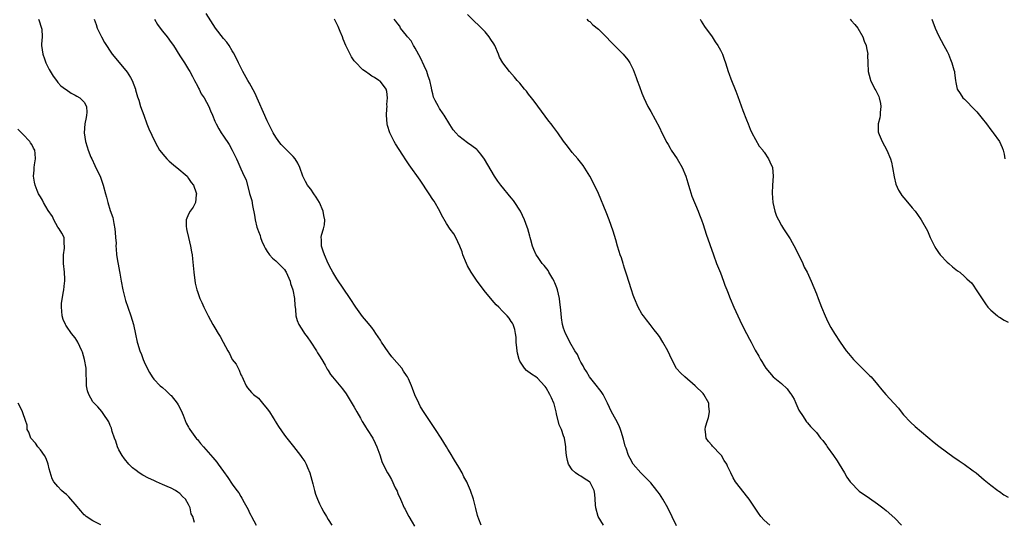
# Model space of a CAD drawing. Units: inches. Extents: x 2616000 to 2619000, y 1518000 to 1521000.
# Drawn here: x 2616214 to 2616440, y 1520484 to 1520599 of the extents above; entities that cross this region are included whole.
import ezdxf

# ---------------------------------------------------------------- set-up
doc = ezdxf.new("R2010")
doc.units = ezdxf.units.IN
doc.header["$MEASUREMENT"] = 0
doc.layers.add('LD26161518_10ft', color=102, linetype='Continuous')

msp = doc.modelspace()

# ---------------------------------------------------------------- linework, layer by layer
at = {"layer": 'LD26161518_10ft'}
for points, elevation in [([(2616320.12, 1520483), (2616319.59, 1520484.41), (2616319.35, 1520485), (2616319.26, 1520485.26), (2616318.85, 1520486.85), (2616318.33, 1520489), (2616317.68, 1520491), (2616317, 1520492.6), (2616316.8, 1520493), (2616316.15, 1520494.15), (2616315.72, 1520495), (2616315, 1520496.33), (2616313.96, 1520497.96), (2616313, 1520499.6), (2616312.46, 1520500.46), (2616312.17, 1520501), (2616310.95, 1520503), (2616309.6, 1520505), (2616308.22, 1520507), (2616307, 1520508.83), (2616306.19, 1520510.19), (2616305.78, 1520511), (2616304.92, 1520512.92), (2616304.33, 1520514.33), (2616304.11, 1520515), (2616303.43, 1520516.57), (2616303.24, 1520517), (2616303, 1520517.38), (2616302.32, 1520518.32), (2616301.88, 1520519), (2616299.63, 1520521.63), (2616299, 1520522.47), (2616298.76, 1520522.76), (2616297.28, 1520525), (2616297, 1520525.48), (2616295.95, 1520527), (2616295.58, 1520527.58), (2616295, 1520528.32), (2616293.78, 1520529.78), (2616292.88, 1520530.88), (2616291.39, 1520533), (2616290.08, 1520535), (2616287, 1520539.49), (2616286.1, 1520541), (2616285.7, 1520541.7), (2616285.02, 1520543), (2616284.15, 1520545), (2616283.85, 1520545.85), (2616283.49, 1520547), (2616283.5, 1520548.5), (2616283.44, 1520549), (2616283.5, 1520549.5), (2616283.92, 1520551), (2616284.14, 1520551.86), (2616284.22, 1520553), (2616284.02, 1520554.02), (2616283.9, 1520555), (2616282.99, 1520557), (2616282.26, 1520558.26), (2616281.73, 1520559), (2616281, 1520560.08), (2616280.57, 1520560.57), (2616280.24, 1520561), (2616279.8, 1520561.8), (2616279.23, 1520563), (2616278.5, 1520565), (2616278.02, 1520566.02), (2616277.42, 1520567), (2616277, 1520567.55), (2616275.52, 1520569), (2616275, 1520569.54), (2616274.26, 1520570.26), (2616273.66, 1520571), (2616273, 1520571.97), (2616272.38, 1520573), (2616271.9, 1520573.9), (2616271, 1520575.76), (2616268.16, 1520582.16), (2616267, 1520584.37), (2616266.62, 1520585), (2616265.46, 1520587), (2616264.44, 1520589), (2616263.98, 1520589.98), (2616263.32, 1520591.32), (2616263, 1520591.8), (2616262.28, 1520593), (2616261.75, 1520593.75), (2616261, 1520594.57), (2616259.13, 1520597), (2616257, 1520600.29)], 7770), ([(2616386.29, 1520483), (2616385, 1520484.16), (2616384.27, 1520485), (2616383.75, 1520485.75), (2616383, 1520486.94), (2616381.58, 1520489), (2616381, 1520489.77), (2616380.42, 1520490.42), (2616378.47, 1520493), (2616377.9, 1520493.9), (2616377.35, 1520495), (2616377, 1520495.78), (2616376.59, 1520496.59), (2616376.43, 1520497), (2616375.88, 1520497.88), (2616375.22, 1520499), (2616375, 1520499.26), (2616373.16, 1520501.16), (2616373, 1520501.39), (2616372.22, 1520502.22), (2616371.74, 1520503), (2616371.6, 1520504.4), (2616371.46, 1520505), (2616371.57, 1520505.57), (2616372, 1520507), (2616372.25, 1520507.75), (2616372.51, 1520509), (2616372.35, 1520510.35), (2616372.32, 1520511), (2616371.22, 1520513), (2616371, 1520513.25), (2616369.17, 1520515), (2616366.81, 1520517), (2616365.88, 1520517.88), (2616364.95, 1520518.95), (2616363.81, 1520521), (2616362.93, 1520523), (2616361.8, 1520525), (2616361, 1520526.25), (2616360.46, 1520527), (2616359.83, 1520527.84), (2616358.88, 1520529), (2616358.07, 1520530.07), (2616357.32, 1520531), (2616357, 1520531.48), (2616356.16, 1520533), (2616355.28, 1520535), (2616355, 1520535.73), (2616354.57, 1520537), (2616353.44, 1520540.56), (2616353.24, 1520541.24), (2616353, 1520541.94), (2616352.75, 1520542.75), (2616352.65, 1520543), (2616352.28, 1520544.28), (2616352, 1520545), (2616351.8, 1520545.8), (2616351.41, 1520547), (2616351, 1520548.48), (2616350.42, 1520550.42), (2616349.49, 1520553), (2616348.77, 1520554.77), (2616347, 1520559.05), (2616346.11, 1520561), (2616345.06, 1520563), (2616343.47, 1520565.47), (2616342.62, 1520566.62), (2616342.32, 1520567), (2616341, 1520568.48), (2616339.88, 1520569.88), (2616339, 1520571.05), (2616337.66, 1520573), (2616336.52, 1520574.52), (2616336.18, 1520575), (2616335.66, 1520575.66), (2616332.24, 1520580.24), (2616331.64, 1520581), (2616331, 1520581.87), (2616330.49, 1520582.49), (2616330.05, 1520583), (2616329, 1520584.32), (2616328.37, 1520585), (2616327.74, 1520585.74), (2616326.58, 1520587), (2616325.07, 1520589), (2616324.35, 1520590.35), (2616324.09, 1520591), (2616323.22, 1520593), (2616323, 1520593.37), (2616322.33, 1520594.33), (2616321.92, 1520595), (2616321, 1520596.12), (2616320.15, 1520597), (2616319.57, 1520597.57), (2616318.54, 1520598.54), (2616317, 1520600.08)], 7740), ([(2616218.54, 1520599), (2616218.68, 1520598.68), (2616219.21, 1520597.21), (2616219.28, 1520597), (2616219.3, 1520596.7), (2616219.37, 1520595), (2616219.28, 1520593.28), (2616219.28, 1520593), (2616219.56, 1520591), (2616219.96, 1520589.96), (2616220.28, 1520589), (2616221, 1520587.5), (2616221.93, 1520585.93), (2616222.66, 1520585), (2616223, 1520584.48), (2616223.72, 1520583.72), (2616224.79, 1520583), (2616224.9, 1520582.9), (2616226.09, 1520582.09), (2616227, 1520581.62), (2616227.37, 1520581.37), (2616228.06, 1520581), (2616229, 1520580.01), (2616229.59, 1520579), (2616229.65, 1520577.65), (2616229.6, 1520577), (2616229.48, 1520576.52), (2616229.21, 1520575), (2616229.06, 1520573), (2616229.35, 1520571), (2616229.74, 1520569.74), (2616229.94, 1520569), (2616230.59, 1520567.41), (2616230.76, 1520567), (2616231.52, 1520565.52), (2616232.79, 1520562.79), (2616233, 1520562.11), (2616233.41, 1520561), (2616233.94, 1520559), (2616234.19, 1520558.19), (2616234.47, 1520557), (2616235, 1520555.18), (2616235.58, 1520553.58), (2616235.82, 1520552.18), (2616236.08, 1520551), (2616236.14, 1520550.14), (2616236.26, 1520549), (2616236.34, 1520547.66), (2616236.33, 1520547), (2616236.36, 1520546.36), (2616236.49, 1520545), (2616236.77, 1520543.23), (2616236.86, 1520542.86), (2616237.17, 1520541.17), (2616237.21, 1520540.79), (2616237.53, 1520539), (2616237.92, 1520537), (2616238.25, 1520535.75), (2616238.53, 1520534.53), (2616239.03, 1520533.03), (2616239.73, 1520531), (2616240.01, 1520530.01), (2616240.35, 1520529), (2616240.83, 1520526.83), (2616241.18, 1520525), (2616241.24, 1520524.76), (2616241.79, 1520523), (2616242.17, 1520522.17), (2616242.57, 1520521), (2616243, 1520519.97), (2616244.04, 1520518.04), (2616244.67, 1520517), (2616245, 1520516.52), (2616246.48, 1520515), (2616247, 1520514.59), (2616247.86, 1520513.86), (2616248.7, 1520513), (2616248.86, 1520512.86), (2616249, 1520512.72), (2616250.34, 1520511), (2616250.59, 1520510.59), (2616251.29, 1520509.29), (2616251.74, 1520508.26), (2616252.44, 1520506.44), (2616253, 1520505.49), (2616253.16, 1520505.16), (2616253.28, 1520505), (2616254.07, 1520503.93), (2616254.84, 1520502.84), (2616255, 1520502.66), (2616255.73, 1520501.73), (2616256.4, 1520501), (2616258.53, 1520498.53), (2616259.44, 1520497.44), (2616259.78, 1520497), (2616261, 1520495.36), (2616261.98, 1520493.98), (2616263, 1520492.47), (2616264.07, 1520491), (2616264.48, 1520490.48), (2616265, 1520489.58), (2616265.24, 1520489.24), (2616265.76, 1520488.24), (2616266.66, 1520486.66), (2616267, 1520485.88), (2616267.3, 1520485.3), (2616267.44, 1520485), (2616268.47, 1520483)], 7800), ([(2616231.32, 1520599), (2616231.78, 1520597.78), (2616232.05, 1520597), (2616232.99, 1520594.99), (2616233.71, 1520593.71), (2616234.13, 1520593), (2616235, 1520591.68), (2616235.48, 1520591), (2616237.1, 1520589.1), (2616238.88, 1520586.88), (2616239.66, 1520585.66), (2616240.01, 1520585), (2616240.79, 1520583), (2616240.82, 1520582.82), (2616241.26, 1520581.26), (2616241.55, 1520580.45), (2616241.98, 1520579), (2616242.7, 1520577), (2616243.44, 1520575), (2616243.89, 1520573.89), (2616245.23, 1520571), (2616245.84, 1520569.84), (2616246.32, 1520569), (2616247.51, 1520567.51), (2616247.97, 1520567), (2616248.5, 1520566.5), (2616249, 1520566.09), (2616249.57, 1520565.57), (2616250.29, 1520565), (2616252.64, 1520563), (2616253, 1520562.53), (2616253.62, 1520561.62), (2616254.14, 1520561), (2616254.76, 1520559.24), (2616254.81, 1520559), (2616254.73, 1520558.73), (2616254.6, 1520557), (2616254.05, 1520555.95), (2616253.38, 1520555), (2616253, 1520554.29), (2616252.47, 1520553), (2616252.4, 1520551.6), (2616252.48, 1520551), (2616252.62, 1520550.62), (2616252.95, 1520549), (2616253.44, 1520547), (2616253.66, 1520545.66), (2616253.78, 1520545), (2616253.89, 1520544.11), (2616254.19, 1520541), (2616254.51, 1520538.51), (2616254.87, 1520537), (2616255, 1520536.6), (2616255.59, 1520535), (2616256.04, 1520534.04), (2616256.47, 1520533), (2616257.45, 1520531), (2616258.03, 1520530.03), (2616258.56, 1520529), (2616259, 1520528.3), (2616259.76, 1520527), (2616260.26, 1520526.26), (2616260.91, 1520525), (2616262.01, 1520523), (2616262.38, 1520522.38), (2616263, 1520520.99), (2616263.91, 1520519.91), (2616264.33, 1520519), (2616264.59, 1520518.59), (2616265, 1520517.5), (2616265.21, 1520517.21), (2616265.27, 1520517), (2616265.49, 1520516.51), (2616266.22, 1520515), (2616266.52, 1520514.52), (2616267, 1520514), (2616267.46, 1520513.46), (2616267.87, 1520513), (2616269, 1520512.11), (2616269.97, 1520511), (2616271, 1520509.72), (2616271.53, 1520509), (2616272.39, 1520507.61), (2616272.76, 1520507), (2616272.84, 1520506.84), (2616273.62, 1520505.62), (2616275, 1520503.66), (2616275.5, 1520503), (2616277.06, 1520501.06), (2616278.67, 1520499), (2616279, 1520498.54), (2616279.62, 1520497.61), (2616279.94, 1520497), (2616280.29, 1520496.29), (2616280.78, 1520495), (2616281.48, 1520492.52), (2616281.88, 1520491), (2616282.12, 1520490.12), (2616282.55, 1520489), (2616283, 1520487.93), (2616283.46, 1520487), (2616284.01, 1520486.01), (2616284.59, 1520485), (2616285, 1520484.32), (2616285.82, 1520483)], 7790), ([(2616245.15, 1520599), (2616245.84, 1520597.84), (2616246.49, 1520597), (2616247, 1520596.29), (2616248.04, 1520595), (2616249, 1520593.65), (2616249.5, 1520593), (2616251, 1520590.63), (2616252.05, 1520589), (2616253, 1520587.48), (2616253.29, 1520587), (2616253.87, 1520585.87), (2616254.37, 1520585), (2616255, 1520583.77), (2616255.24, 1520583.24), (2616255.4, 1520583), (2616255.91, 1520581.91), (2616256.54, 1520581), (2616257.6, 1520579), (2616258.01, 1520578.01), (2616258.45, 1520577), (2616259, 1520575.64), (2616259.28, 1520575), (2616259.91, 1520573.91), (2616260.47, 1520573), (2616261, 1520572.23), (2616262.27, 1520570.27), (2616263, 1520569.01), (2616263.95, 1520567), (2616264.32, 1520566.32), (2616265, 1520564.72), (2616265.77, 1520563), (2616266.18, 1520562.18), (2616267, 1520559.09), (2616267.47, 1520557.47), (2616267.68, 1520556.32), (2616268.13, 1520554.13), (2616268.3, 1520553), (2616268.68, 1520551.32), (2616268.77, 1520551), (2616269, 1520550.33), (2616269.42, 1520549.42), (2616269.51, 1520549), (2616269.83, 1520548.17), (2616270.33, 1520547), (2616270.55, 1520546.55), (2616271, 1520545.79), (2616271.57, 1520545), (2616272.24, 1520544.24), (2616273, 1520543.61), (2616273.64, 1520543), (2616275, 1520541.61), (2616275.25, 1520541.25), (2616275.4, 1520541), (2616276.29, 1520539), (2616276.4, 1520538.4), (2616276.91, 1520537), (2616277.29, 1520535), (2616277.36, 1520533.36), (2616277.43, 1520533), (2616277.49, 1520532.51), (2616277.59, 1520531), (2616277.92, 1520529.92), (2616278.25, 1520529), (2616279.36, 1520527.36), (2616279.57, 1520527), (2616280.21, 1520526.21), (2616281, 1520524.97), (2616282.36, 1520523), (2616282.57, 1520522.57), (2616283, 1520521.87), (2616283.56, 1520521), (2616284.3, 1520519.7), (2616284.79, 1520518.79), (2616285, 1520518.47), (2616285.56, 1520517.56), (2616285.99, 1520517), (2616288.28, 1520514.28), (2616289.14, 1520513.14), (2616291, 1520510.05), (2616291.59, 1520509), (2616292.41, 1520507.59), (2616292.83, 1520506.83), (2616293, 1520506.56), (2616293.57, 1520505.57), (2616293.96, 1520505), (2616295.23, 1520503), (2616295.8, 1520501.8), (2616296.21, 1520501), (2616296.85, 1520499.15), (2616297.42, 1520497.42), (2616298.65, 1520495), (2616298.79, 1520494.79), (2616299, 1520494.39), (2616299.51, 1520493.51), (2616300.38, 1520491.62), (2616300.81, 1520490.81), (2616301, 1520490.32), (2616301.57, 1520489), (2616302.48, 1520487), (2616302.67, 1520486.67), (2616303, 1520486), (2616303.54, 1520485), (2616304.28, 1520483.72), (2616304.83, 1520482.83)], 7780), ([(2616348.18, 1520483), (2616346.92, 1520485), (2616346.39, 1520487), (2616346.34, 1520487.66), (2616346.29, 1520489), (2616346.17, 1520490.17), (2616346.04, 1520491), (2616345, 1520492.94), (2616344.94, 1520493), (2616343.71, 1520493.71), (2616343, 1520494.24), (2616342.48, 1520494.48), (2616341.76, 1520495), (2616341, 1520495.71), (2616340.14, 1520497), (2616339.89, 1520497.89), (2616339.67, 1520499), (2616339.54, 1520500.46), (2616339.55, 1520501), (2616339.49, 1520501.49), (2616339.23, 1520503), (2616339, 1520503.52), (2616338.5, 1520505), (2616338.02, 1520506.02), (2616337.41, 1520508.59), (2616337.29, 1520509), (2616336.82, 1520510.82), (2616336.76, 1520511), (2616336.25, 1520512.25), (2616335.87, 1520513), (2616335, 1520514.5), (2616334.8, 1520514.8), (2616334.62, 1520515), (2616333, 1520516.73), (2616332.65, 1520517), (2616331.67, 1520517.67), (2616330.52, 1520518.52), (2616330.07, 1520519), (2616329, 1520520.64), (2616328.87, 1520520.87), (2616328.83, 1520521), (2616328.47, 1520522.47), (2616328.37, 1520523), (2616328.28, 1520523.72), (2616328.17, 1520525), (2616328.12, 1520526.12), (2616327.96, 1520527), (2616327.85, 1520527.85), (2616327.43, 1520529), (2616327.31, 1520529.31), (2616327, 1520529.72), (2616326.5, 1520530.5), (2616326.08, 1520531), (2616325, 1520532.07), (2616324.15, 1520533), (2616323.58, 1520533.58), (2616322.62, 1520534.62), (2616320.81, 1520536.81), (2616319, 1520539.2), (2616317.82, 1520541), (2616317, 1520542.46), (2616316.73, 1520543), (2616315.92, 1520545), (2616315.73, 1520545.73), (2616315.18, 1520547), (2616314.27, 1520549), (2616313.81, 1520549.81), (2616313, 1520550.9), (2616312.19, 1520552.19), (2616311, 1520554.21), (2616310.59, 1520555), (2616309.29, 1520557.29), (2616309, 1520557.72), (2616308.21, 1520559), (2616306.15, 1520562.15), (2616303.62, 1520565.62), (2616302.8, 1520566.8), (2616302.12, 1520567.87), (2616300.46, 1520570.46), (2616300.15, 1520571), (2616299.14, 1520573), (2616298.65, 1520574.65), (2616298.56, 1520575), (2616298.4, 1520577), (2616298.49, 1520578.49), (2616298.51, 1520579), (2616298.5, 1520579.5), (2616298.65, 1520581), (2616298.47, 1520582.47), (2616298.28, 1520583), (2616297, 1520584.72), (2616296.85, 1520584.85), (2616296.65, 1520585), (2616295.64, 1520585.64), (2616295, 1520586), (2616294.39, 1520586.39), (2616293.58, 1520587), (2616293, 1520587.38), (2616291.23, 1520589.23), (2616291, 1520589.51), (2616290.38, 1520590.38), (2616290.07, 1520591), (2616289.1, 1520593), (2616288.48, 1520594.48), (2616288.29, 1520595), (2616287.78, 1520596.22), (2616287.34, 1520597.34), (2616287, 1520597.96), (2616286.48, 1520599)], 7760), ([(2616364.9, 1520482.9), (2616362.91, 1520487), (2616361.77, 1520489), (2616361, 1520490.19), (2616360.66, 1520490.66), (2616360.4, 1520491), (2616359, 1520492.73), (2616357.88, 1520493.88), (2616356.74, 1520495), (2616355.01, 1520497.01), (2616354.28, 1520498.28), (2616353.91, 1520499), (2616353.35, 1520500.65), (2616353.16, 1520501.16), (2616352.75, 1520502.75), (2616352.72, 1520503), (2616352.29, 1520504.29), (2616352.1, 1520505), (2616351.78, 1520505.78), (2616351, 1520507.28), (2616350.01, 1520509), (2616349.11, 1520511), (2616348.1, 1520513), (2616347.65, 1520513.65), (2616347, 1520514.43), (2616346.76, 1520514.76), (2616344.95, 1520517), (2616344.26, 1520518.26), (2616343.76, 1520519), (2616343.53, 1520519.53), (2616343, 1520520.4), (2616342.69, 1520521), (2616342.17, 1520522.17), (2616341.59, 1520523), (2616340.44, 1520525), (2616339.99, 1520525.99), (2616339.43, 1520527), (2616339, 1520528.16), (2616338.79, 1520529), (2616338.53, 1520530.53), (2616338.48, 1520531.52), (2616338.3, 1520533), (2616338.13, 1520534.13), (2616338.05, 1520535), (2616337.61, 1520537), (2616337.47, 1520537.47), (2616337, 1520538.56), (2616336.89, 1520538.89), (2616336.83, 1520539), (2616336.53, 1520539.47), (2616335.66, 1520541), (2616335.45, 1520541.45), (2616334.56, 1520542.56), (2616334.08, 1520543), (2616333, 1520544.64), (2616332.7, 1520545), (2616332.19, 1520546.19), (2616331.89, 1520547), (2616331.52, 1520548.48), (2616331.36, 1520549), (2616331.26, 1520549.26), (2616330.78, 1520551), (2616330.67, 1520551.33), (2616330.07, 1520553), (2616329.16, 1520555), (2616329, 1520555.28), (2616327.85, 1520557), (2616327.49, 1520557.49), (2616327, 1520558.04), (2616324.59, 1520561), (2616323.93, 1520561.93), (2616323.13, 1520563), (2616321.6, 1520565.6), (2616320.91, 1520566.91), (2616320.06, 1520568.06), (2616319.26, 1520569), (2616319.13, 1520569.13), (2616318, 1520570), (2616317, 1520570.69), (2616315, 1520572.24), (2616314.26, 1520573), (2616313.69, 1520573.69), (2616312.9, 1520574.9), (2616311.62, 1520577), (2616311.36, 1520577.36), (2616310.55, 1520578.55), (2616310.3, 1520579), (2616309.59, 1520580.41), (2616309.26, 1520581), (2616309.18, 1520581.18), (2616309, 1520581.92), (2616308.77, 1520582.77), (2616308.72, 1520583.28), (2616308.34, 1520585), (2616307.96, 1520585.96), (2616307.63, 1520587), (2616307, 1520588.31), (2616306.16, 1520590.16), (2616305, 1520592.36), (2616304.76, 1520592.76), (2616304.59, 1520593), (2616304.03, 1520594.03), (2616303.2, 1520595), (2616303, 1520595.32), (2616301.61, 1520597), (2616301.42, 1520597.42), (2616301, 1520597.94), (2616300.57, 1520598.57), (2616300.18, 1520599)], 7750), ([(2616344.34, 1520599), (2616344.67, 1520598.68), (2616345, 1520598.46), (2616345.75, 1520597.75), (2616347, 1520596.71), (2616348.78, 1520595), (2616349.86, 1520593.86), (2616350.73, 1520593), (2616351, 1520592.67), (2616351.82, 1520591.82), (2616352.7, 1520591), (2616353.73, 1520589.73), (2616354.24, 1520589), (2616355, 1520587.46), (2616355.67, 1520585.67), (2616355.89, 1520585), (2616356.4, 1520583.6), (2616357, 1520582.1), (2616357.42, 1520581), (2616358.36, 1520579), (2616359, 1520577.88), (2616361, 1520574.18), (2616361.57, 1520573), (2616362.72, 1520570.72), (2616363, 1520570.26), (2616363.45, 1520569.45), (2616363.72, 1520569), (2616365.05, 1520567), (2616366.21, 1520565), (2616367.06, 1520563), (2616367.5, 1520561.5), (2616367.66, 1520561), (2616367.96, 1520559.96), (2616368.47, 1520558.47), (2616369.86, 1520555), (2616370.16, 1520554.16), (2616370.62, 1520553), (2616371, 1520551.93), (2616371.74, 1520549.74), (2616373.39, 1520545), (2616374.12, 1520543), (2616375, 1520540.85), (2616375.72, 1520539), (2616376.04, 1520538.04), (2616376.43, 1520537), (2616376.58, 1520536.58), (2616377.2, 1520535), (2616378.07, 1520533), (2616378.98, 1520531), (2616379.94, 1520529), (2616381, 1520526.94), (2616381.67, 1520525.67), (2616382.04, 1520525), (2616383, 1520523.15), (2616383.78, 1520521.78), (2616384.21, 1520521), (2616384.52, 1520520.52), (2616385, 1520519.63), (2616385.39, 1520519), (2616387.13, 1520517), (2616389, 1520515.49), (2616390.28, 1520514.28), (2616391, 1520513.26), (2616391.13, 1520513.13), (2616391.88, 1520511.88), (2616392.32, 1520511), (2616392.49, 1520510.49), (2616393, 1520509.4), (2616393.14, 1520509.14), (2616393.82, 1520508.18), (2616394.73, 1520506.73), (2616395, 1520506.46), (2616395.68, 1520505.68), (2616396.35, 1520505), (2616397, 1520504.28), (2616397.93, 1520503), (2616398.46, 1520502.46), (2616399.3, 1520501.3), (2616399.48, 1520501), (2616400.91, 1520499), (2616401.75, 1520497.75), (2616402.23, 1520497), (2616403.43, 1520495), (2616404.01, 1520494.01), (2616404.74, 1520493), (2616405, 1520492.7), (2616406.65, 1520491), (2616406.85, 1520490.85), (2616409.22, 1520489.22), (2616411, 1520487.96), (2616412.24, 1520487), (2616413, 1520486.38), (2616415, 1520484.61), (2616416.52, 1520483)], 7730), ([(2616370.32, 1520599), (2616370.57, 1520598.57), (2616371.35, 1520597.35), (2616373.08, 1520595), (2616373.81, 1520593.81), (2616374.42, 1520593), (2616375, 1520591.91), (2616375.29, 1520591.29), (2616375.47, 1520591), (2616375.83, 1520589.83), (2616376.17, 1520589), (2616376.79, 1520587), (2616377, 1520586.45), (2616377.38, 1520585.38), (2616378.5, 1520582.5), (2616379, 1520581.28), (2616380.11, 1520578.11), (2616381, 1520575.95), (2616381.34, 1520575), (2616381.8, 1520573.8), (2616382.19, 1520573), (2616383.91, 1520569.91), (2616384.69, 1520569), (2616384.8, 1520568.8), (2616385, 1520568.55), (2616386.03, 1520567), (2616386.31, 1520566.31), (2616386.94, 1520565), (2616387.06, 1520563), (2616386.91, 1520561), (2616386.86, 1520559.14), (2616387.02, 1520557), (2616387.45, 1520555), (2616387.88, 1520553.88), (2616388.28, 1520553), (2616389, 1520551.74), (2616389.44, 1520551), (2616390.05, 1520550.05), (2616391, 1520548.65), (2616392.31, 1520546.31), (2616393.87, 1520543), (2616394.2, 1520542.2), (2616394.9, 1520541), (2616395.82, 1520539), (2616397, 1520536.03), (2616397.38, 1520535), (2616398.17, 1520533), (2616399, 1520531), (2616399.64, 1520529.64), (2616400.34, 1520528.34), (2616401.16, 1520527), (2616402.48, 1520525), (2616403.87, 1520523), (2616404.37, 1520522.37), (2616405.55, 1520521), (2616408.28, 1520518.28), (2616409.3, 1520517.3), (2616409.59, 1520517), (2616411, 1520515.31), (2616412.03, 1520514.03), (2616412.91, 1520513), (2616414.81, 1520511), (2616415.83, 1520509.83), (2616416.49, 1520509), (2616417, 1520508.33), (2616418.61, 1520506.61), (2616419.65, 1520505.65), (2616424.01, 1520502.01), (2616425.13, 1520501.13), (2616428.58, 1520498.58), (2616429, 1520498.32), (2616429.76, 1520497.76), (2616430.94, 1520497), (2616433, 1520495.51), (2616433.68, 1520495), (2616435.46, 1520493.46), (2616437, 1520492.22), (2616438.66, 1520491), (2616438.85, 1520490.85), (2616439, 1520490.77), (2616440.01, 1520490.01), (2616441, 1520489.45)], 7720), ([(2616404.72, 1520599), (2616405, 1520598.74), (2616405.84, 1520597.84), (2616406.53, 1520597), (2616407.7, 1520595), (2616408, 1520594), (2616408.44, 1520593), (2616408.48, 1520592.48), (2616408.78, 1520591), (2616408.77, 1520590.77), (2616408.82, 1520589), (2616408.9, 1520587), (2616409.33, 1520585.33), (2616409.43, 1520585), (2616409.85, 1520584.15), (2616410.44, 1520583), (2616410.66, 1520582.66), (2616411.3, 1520581.3), (2616411.38, 1520581), (2616411.68, 1520579.68), (2616411.79, 1520579), (2616411.66, 1520577.66), (2616411.62, 1520577), (2616411.57, 1520576.43), (2616411.21, 1520575), (2616411.21, 1520573.21), (2616411.24, 1520573), (2616411.43, 1520572.57), (2616412.06, 1520571), (2616413.15, 1520569), (2616413.98, 1520567), (2616414.21, 1520566.21), (2616414.5, 1520565), (2616414.87, 1520562.87), (2616415.24, 1520561.24), (2616415.83, 1520559.83), (2616416.36, 1520559), (2616416.62, 1520558.62), (2616417.52, 1520557.52), (2616419, 1520555.81), (2616419.65, 1520555), (2616420.24, 1520554.24), (2616421.06, 1520553.06), (2616422.47, 1520550.47), (2616423.13, 1520549), (2616424.09, 1520547), (2616424.43, 1520546.43), (2616425, 1520545.55), (2616425.44, 1520545), (2616427, 1520543.33), (2616427.42, 1520543), (2616428.26, 1520542.27), (2616429.36, 1520541.36), (2616429.93, 1520541), (2616431, 1520540.01), (2616431.5, 1520539.5), (2616432.13, 1520539), (2616432.57, 1520538.57), (2616433, 1520538.05), (2616433.67, 1520537), (2616435.79, 1520533.79), (2616436.36, 1520533), (2616437, 1520532.31), (2616438.55, 1520531), (2616438.81, 1520530.81), (2616439, 1520530.71), (2616440.06, 1520530.06), (2616441, 1520529.57)], 7710), ([(2616423.51, 1520599), (2616424.26, 1520597), (2616425, 1520595.3), (2616426.27, 1520593), (2616427, 1520591.59), (2616427.28, 1520591), (2616427.8, 1520589.8), (2616428.11, 1520589), (2616428.57, 1520587.43), (2616428.68, 1520587), (2616428.69, 1520586.69), (2616428.91, 1520585), (2616429, 1520584.48), (2616429.32, 1520583), (2616430, 1520582), (2616430.64, 1520581), (2616431, 1520580.69), (2616431.84, 1520579.84), (2616432.59, 1520579), (2616433, 1520578.62), (2616433.81, 1520577.81), (2616434.46, 1520577), (2616435, 1520576.27), (2616436.04, 1520575), (2616437, 1520573.65), (2616437.31, 1520573.31), (2616437.54, 1520573), (2616438.98, 1520570.98), (2616439.62, 1520569.62), (2616439.82, 1520569), (2616440.06, 1520568.06), (2616440.23, 1520567)], 7700), ([(2616254.36, 1520483.64), (2616253.96, 1520485), (2616253.61, 1520485.61), (2616253.34, 1520487), (2616253, 1520487.74), (2616252.25, 1520489), (2616251.61, 1520489.61), (2616251, 1520490.31), (2616250.56, 1520490.56), (2616250.02, 1520491), (2616249, 1520491.51), (2616248.08, 1520491.92), (2616247, 1520492.36), (2616245.62, 1520493), (2616245, 1520493.26), (2616243.82, 1520493.82), (2616242.51, 1520494.51), (2616241.68, 1520495), (2616241, 1520495.53), (2616240.15, 1520496.15), (2616239.29, 1520497), (2616238.27, 1520498.27), (2616237.78, 1520499), (2616237, 1520500.33), (2616236.69, 1520501), (2616236.29, 1520502.29), (2616235.99, 1520503), (2616235.46, 1520504.54), (2616235.27, 1520505.27), (2616235, 1520505.85), (2616234.69, 1520506.69), (2616233.38, 1520508.62), (2616233.08, 1520509.08), (2616232.14, 1520510.14), (2616231, 1520511.27), (2616230.08, 1520513), (2616229.79, 1520513.79), (2616229.54, 1520515), (2616229.56, 1520516.44), (2616229.46, 1520517.46), (2616229.46, 1520519), (2616229.15, 1520521), (2616228.67, 1520522.67), (2616228.52, 1520523), (2616228.03, 1520523.97), (2616227.55, 1520525), (2616227.36, 1520525.36), (2616227, 1520525.96), (2616226.14, 1520527), (2616225, 1520528.66), (2616224.85, 1520528.85), (2616224.76, 1520529), (2616224.2, 1520530.2), (2616223.98, 1520531), (2616223.94, 1520532.06), (2616223.82, 1520533), (2616223.87, 1520533.88), (2616224.19, 1520536.19), (2616224.36, 1520537), (2616224.49, 1520538.49), (2616224.57, 1520539), (2616224.58, 1520539.42), (2616224.5, 1520541), (2616224.29, 1520543), (2616224.32, 1520544.32), (2616224.29, 1520545), (2616224.54, 1520546.54), (2616224.56, 1520547), (2616224.47, 1520547.53), (2616224.44, 1520549), (2616223.95, 1520549.95), (2616223.27, 1520551), (2616223, 1520551.35), (2616222.07, 1520553), (2616221.76, 1520553.76), (2616220.8, 1520555.2), (2616219.73, 1520557), (2616219.51, 1520557.51), (2616219, 1520558.27), (2616218.74, 1520558.74), (2616218.57, 1520559), (2616218.25, 1520559.75), (2616217.76, 1520561), (2616217.63, 1520561.63), (2616217.41, 1520563), (2616217.56, 1520564.44), (2616217.58, 1520565), (2616217.66, 1520565.66), (2616217.88, 1520567), (2616217.78, 1520568.22), (2616217.69, 1520569), (2616217.43, 1520569.43), (2616217, 1520570.3), (2616216.71, 1520570.71), (2616216.56, 1520571), (2616215, 1520572.68), (2616213.83, 1520573.83)], 7810), ([(2616232.86, 1520483.14), (2616231, 1520484.05), (2616229.49, 1520485), (2616229.24, 1520485.24), (2616229, 1520485.42), (2616228.3, 1520486.3), (2616227, 1520487.84), (2616225.96, 1520489), (2616225.52, 1520489.52), (2616225, 1520490.04), (2616224.46, 1520490.46), (2616223.84, 1520491), (2616223, 1520491.9), (2616222.1, 1520493), (2616221.69, 1520493.69), (2616221, 1520495.93), (2616220.75, 1520497), (2616220.31, 1520498.31), (2616219.94, 1520499), (2616219, 1520500.33), (2616218.4, 1520501), (2616217.85, 1520501.85), (2616216.79, 1520503), (2616216.34, 1520504.34), (2616215.97, 1520505), (2616215.96, 1520505.96), (2616215.59, 1520507), (2616215, 1520508.77), (2616214.91, 1520509), (2616214.29, 1520510.29), (2616213.91, 1520511)], 7820)]:
    msp.add_lwpolyline(points, dxfattribs=dict(at, elevation=elevation))

doc.saveas('drawing.dxf')
